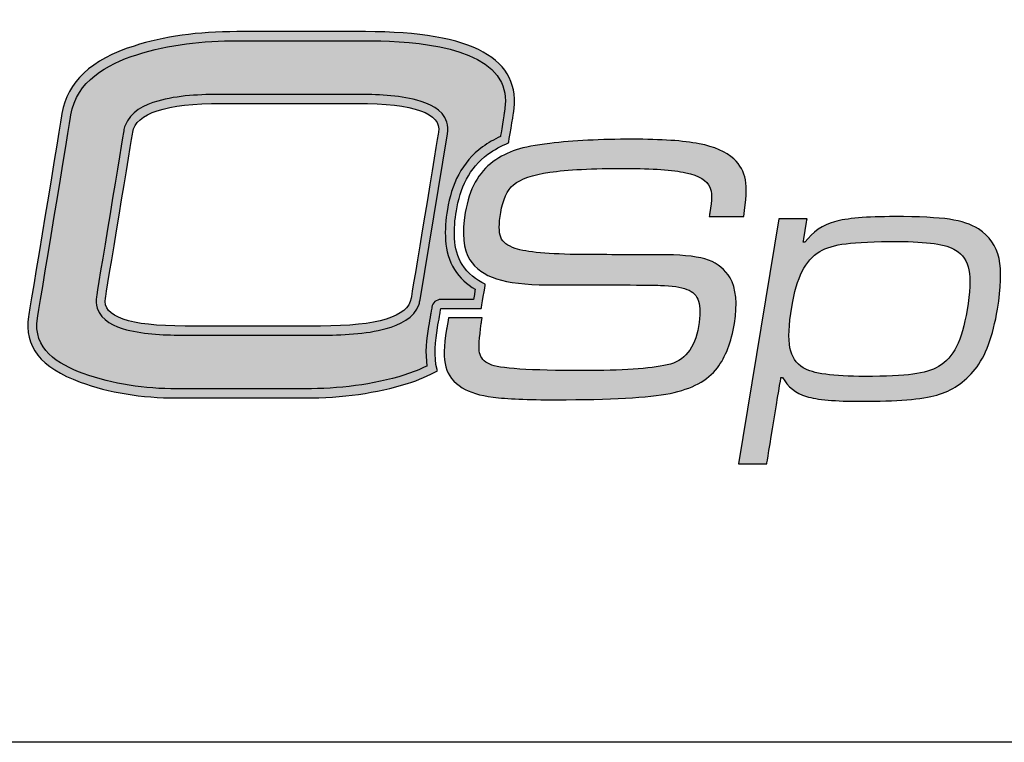
# Model space of a CAD drawing. Units: millimetres. Extents: x -35648 to 21572, y -79569 to 10775.
# Drawn here: x 10802 to 11165, y -79569 to -79302 of the extents above; entities that cross this region are included whole.
import ezdxf

# ---------------------------------------------------------------- set-up
doc = ezdxf.new("R2010")
doc.units = ezdxf.units.MM
doc.header["$LTSCALE"] = 20
doc.layers.add('KONZOLY', color=150, linetype='Continuous', lineweight=35)
doc.layers.add('KOTY', color=7, linetype='Continuous', lineweight=9)
doc.layers.add('RAZÍTKO', color=3, linetype='Continuous')
doc.layers.add('Vrstva 1', color=7, linetype='Continuous')

msp = doc.modelspace()

# ---------------------------------------------------------------- hatches: boundary and pattern name
at = {"layer": 'KONZOLY', "ltscale": 0.5}
h = msp.add_hatch(color=256, dxfattribs=at)
h.dxf.hatch_style = 1
edge = h.paths.add_edge_path(flags=16)
edge.add_spline(control_points=[(10960.1683, -79344.5262), (10960.1683, -79344.5262), (10950.0883, -79405.7294), (10950.0883, -79405.7294), (10950.0883, -79405.7294), (10949.9992, -79406.2721), (10949.866, -79406.8067), (10949.6887, -79407.3269), (10949.6887, -79407.3269), (10947.9288, -79412.5041), (10942.4293, -79415.0093), (10937.5446, -79416.3579), (10937.5446, -79416.3579), (10930.048, -79418.4275), (10921.0471, -79418.7708), (10913.3035, -79418.7708), (10913.3035, -79418.7708), (10913.3035, -79418.7708), (10863.4278, -79418.7708), (10863.4278, -79418.7708), (10863.4278, -79418.7708), (10856.5383, -79418.7708), (10848.5427, -79418.5004), (10841.8525, -79416.7517), (10841.8525, -79416.7517), (10837.5042, -79415.615), (10832.4592, -79413.4545), (10830.9972, -79408.7759), (10830.9972, -79408.7759), (10830.5764, -79407.4281), (10830.5143, -79406.0282), (10830.7429, -79404.639), (10830.7429, -79404.639), (10830.7429, -79404.639), (10840.8229, -79343.4359), (10840.8229, -79343.4359), (10840.8229, -79343.4359), (10840.9287, -79342.7933), (10841.0925, -79342.1615), (10841.3139, -79341.549), (10841.3139, -79341.549), (10843.1589, -79336.4438), (10848.4635, -79333.8837), (10853.3437, -79332.4851), (10853.3437, -79332.4851), (10860.6337, -79330.3958), (10869.3885, -79330.029), (10876.9372, -79330.029), (10876.9372, -79330.029), (10876.9372, -79330.029), (10926.813, -79330.029), (10926.813, -79330.029), (10926.813, -79330.029), (10933.846, -79330.029), (10942.0122, -79330.3094), (10948.8391, -79332.1076), (10948.8391, -79332.1076), (10953.2703, -79333.2749), (10958.3958, -79335.4866), (10959.8997, -79340.2454), (10959.8997, -79340.2454), (10960.3398, -79341.6395), (10960.405, -79343.088), (10960.1683, -79344.5262)], knot_values=[0, 0, 0, 0, 0.05882353, 0.05882353, 0.05882353, 0.05892354, 0.11764706, 0.11764706, 0.11764706, 0.11774707, 0.17647059, 0.17647059, 0.17647059, 0.1765706, 0.23529412, 0.23529412, 0.23529412, 0.23539413, 0.29411765, 0.29411765, 0.29411765, 0.29421766, 0.35294118, 0.35294118, 0.35294118, 0.35304119, 0.41176471, 0.41176471, 0.41176471, 0.41186472, 0.47058824, 0.47058824, 0.47058824, 0.47068825, 0.52941176, 0.52941176, 0.52941176, 0.52951177, 0.58823529, 0.58823529, 0.58823529, 0.5883353, 0.64705882, 0.64705882, 0.64705882, 0.64715883, 0.70588235, 0.70588235, 0.70588235, 0.70598236, 0.76470588, 0.76470588, 0.76470588, 0.76480589, 0.82352941, 0.82352941, 0.82352941, 0.82362942, 0.88235294, 0.88235294, 0.88235294, 0.88245295, 1, 1, 1, 1], degree=3, periodic=0)
edge = h.paths.add_edge_path()
edge.add_spline(control_points=[(10952.6137, -79430.1396), (10951.8366, -79425.4281), (10952.4342, -79420.0628), (10953.1816, -79415.5259), (10953.1816, -79415.5259), (10953.4201, -79414.0778), (10953.6919, -79412.636), (10953.9435, -79411.1901), (10953.9435, -79411.1901), (10953.9435, -79411.1901), (10954.4272, -79408.4096), (10954.4272, -79408.4096), (10954.4272, -79408.4096), (10954.7094, -79406.7887), (10956.0877, -79405.6295), (10957.7334, -79405.6295), (10957.7334, -79405.6295), (10957.7334, -79405.6295), (10969.7938, -79405.6295), (10969.7938, -79405.6295), (10969.7938, -79405.6295), (10969.7938, -79405.6295), (10970.4171, -79401.8468), (10970.4171, -79401.8468), (10970.4171, -79401.8468), (10967.3364, -79400.0495), (10964.7048, -79397.6586), (10962.7531, -79394.5829), (10962.7531, -79394.5829), (10958.6788, -79388.1632), (10958.9403, -79379.6883), (10960.131, -79372.4591), (10960.131, -79372.4591), (10961.6349, -79363.3286), (10965.4473, -79354.8987), (10973.1333, -79349.3732), (10973.1333, -79349.3732), (10975.1916, -79347.8931), (10977.3826, -79346.6093), (10979.6866, -79345.5608), (10979.6866, -79345.5608), (10979.6866, -79345.5608), (10981.1802, -79336.4933), (10981.1802, -79336.4933), (10981.1802, -79336.4933), (10981.7854, -79332.8172), (10981.6671, -79329.0426), (10980.0678, -79325.6199), (10980.0678, -79325.6199), (10973.3137, -79311.1628), (10943.0503, -79310.2497), (10929.8968, -79310.2497), (10929.8968, -79310.2497), (10929.8968, -79310.2497), (10882.5789, -79310.2497), (10882.5789, -79310.2497), (10882.5789, -79310.2497), (10870.1751, -79310.2497), (10857.4936, -79311.6092), (10845.6388, -79315.3892), (10845.6388, -79315.3892), (10834.5648, -79318.9203), (10823.4156, -79325.1438), (10821.3667, -79337.5841), (10821.3667, -79337.5841), (10821.3667, -79337.5841), (10809.0304, -79412.4893), (10809.0304, -79412.4893), (10809.0304, -79412.4893), (10807.1593, -79423.8504), (10816.572, -79429.5155), (10825.9122, -79432.9053), (10825.9122, -79432.9053), (10836.9534, -79436.9126), (10848.6286, -79438.5501), (10860.3435, -79438.5501), (10860.3435, -79438.5501), (10860.3435, -79438.5501), (10907.6614, -79438.5501), (10907.6614, -79438.5501), (10907.6614, -79438.5501), (10920.0616, -79438.5501), (10932.5721, -79437.1335), (10944.4327, -79433.4062), (10944.4327, -79433.4062), (10947.2389, -79432.5246), (10949.9772, -79431.4392), (10952.6137, -79430.1396)], knot_values=[0, 0, 0, 0, 0.04347826, 0.04347826, 0.04347826, 0.04357827, 0.08695652, 0.08695652, 0.08695652, 0.08705653, 0.13043478, 0.13043478, 0.13043478, 0.13053479, 0.17391304, 0.17391304, 0.17391304, 0.17401305, 0.2173913, 0.2173913, 0.2173913, 0.21749131, 0.26086957, 0.26086957, 0.26086957, 0.26096958, 0.30434783, 0.30434783, 0.30434783, 0.30444784, 0.34782609, 0.34782609, 0.34782609, 0.3479261, 0.39130435, 0.39130435, 0.39130435, 0.39140436, 0.43478261, 0.43478261, 0.43478261, 0.43488262, 0.47826087, 0.47826087, 0.47826087, 0.47836088, 0.52173913, 0.52173913, 0.52173913, 0.52183914, 0.56521739, 0.56521739, 0.56521739, 0.5653174, 0.60869565, 0.60869565, 0.60869565, 0.60879566, 0.65217391, 0.65217391, 0.65217391, 0.65227392, 0.69565217, 0.69565217, 0.69565217, 0.69575218, 0.73913043, 0.73913043, 0.73913043, 0.73923044, 0.7826087, 0.7826087, 0.7826087, 0.78270871, 0.82608696, 0.82608696, 0.82608696, 0.82618697, 0.86956522, 0.86956522, 0.86956522, 0.86966523, 0.91304348, 0.91304348, 0.91304348, 0.91314349, 1, 1, 1, 1], degree=3, periodic=0)
at = {"layer": 'KOTY', "ltscale": 0.5}
h = msp.add_hatch(color=256, dxfattribs=at)
h.dxf.hatch_style = 1
edge = h.paths.add_edge_path(flags=16)
edge.add_spline(control_points=[(10952.6137, -79430.1396), (10951.8366, -79425.4281), (10952.4342, -79420.0628), (10953.1816, -79415.5259), (10953.1816, -79415.5259), (10953.4201, -79414.0778), (10953.6919, -79412.636), (10953.9435, -79411.1901), (10953.9435, -79411.1901), (10953.9435, -79411.1901), (10954.4272, -79408.4096), (10954.4272, -79408.4096), (10954.4272, -79408.4096), (10954.7094, -79406.7887), (10956.0877, -79405.6295), (10957.7334, -79405.6295), (10957.7334, -79405.6295), (10957.7334, -79405.6295), (10969.7938, -79405.6295), (10969.7938, -79405.6295), (10969.7938, -79405.6295), (10969.7938, -79405.6295), (10970.4171, -79401.8468), (10970.4171, -79401.8468), (10970.4171, -79401.8468), (10967.3364, -79400.0495), (10964.7048, -79397.6586), (10962.7531, -79394.5829), (10962.7531, -79394.5829), (10958.6788, -79388.1632), (10958.9403, -79379.6883), (10960.131, -79372.4591), (10960.131, -79372.4591), (10961.6349, -79363.3286), (10965.4473, -79354.8987), (10973.1333, -79349.3732), (10973.1333, -79349.3732), (10975.1916, -79347.8931), (10977.3826, -79346.6093), (10979.6866, -79345.5608), (10979.6866, -79345.5608), (10979.6866, -79345.5608), (10981.1802, -79336.4933), (10981.1802, -79336.4933), (10981.1802, -79336.4933), (10981.7854, -79332.8172), (10981.6671, -79329.0426), (10980.0678, -79325.6199), (10980.0678, -79325.6199), (10973.3137, -79311.1628), (10943.0503, -79310.2497), (10929.8968, -79310.2497), (10929.8968, -79310.2497), (10929.8968, -79310.2497), (10882.5789, -79310.2497), (10882.5789, -79310.2497), (10882.5789, -79310.2497), (10870.1751, -79310.2497), (10857.4936, -79311.6092), (10845.6388, -79315.3892), (10845.6388, -79315.3892), (10834.5648, -79318.9203), (10823.4156, -79325.1438), (10821.3667, -79337.5841), (10821.3667, -79337.5841), (10821.3667, -79337.5841), (10809.0304, -79412.4893), (10809.0304, -79412.4893), (10809.0304, -79412.4893), (10807.1593, -79423.8504), (10816.572, -79429.5155), (10825.9122, -79432.9053), (10825.9122, -79432.9053), (10836.9534, -79436.9126), (10848.6286, -79438.5501), (10860.3435, -79438.5501), (10860.3435, -79438.5501), (10860.3435, -79438.5501), (10907.6614, -79438.5501), (10907.6614, -79438.5501), (10907.6614, -79438.5501), (10920.0616, -79438.5501), (10932.5721, -79437.1335), (10944.4327, -79433.4062), (10944.4327, -79433.4062), (10947.2389, -79432.5246), (10949.9772, -79431.4392), (10952.6137, -79430.1396)], knot_values=[0, 0, 0, 0, 0.04347826, 0.04347826, 0.04347826, 0.04357827, 0.08695652, 0.08695652, 0.08695652, 0.08705653, 0.13043478, 0.13043478, 0.13043478, 0.13053479, 0.17391304, 0.17391304, 0.17391304, 0.17401305, 0.2173913, 0.2173913, 0.2173913, 0.21749131, 0.26086957, 0.26086957, 0.26086957, 0.26096958, 0.30434783, 0.30434783, 0.30434783, 0.30444784, 0.34782609, 0.34782609, 0.34782609, 0.3479261, 0.39130435, 0.39130435, 0.39130435, 0.39140436, 0.43478261, 0.43478261, 0.43478261, 0.43488262, 0.47826087, 0.47826087, 0.47826087, 0.47836088, 0.52173913, 0.52173913, 0.52173913, 0.52183914, 0.56521739, 0.56521739, 0.56521739, 0.5653174, 0.60869565, 0.60869565, 0.60869565, 0.60879566, 0.65217391, 0.65217391, 0.65217391, 0.65227392, 0.69565217, 0.69565217, 0.69565217, 0.69575218, 0.73913043, 0.73913043, 0.73913043, 0.73923044, 0.7826087, 0.7826087, 0.7826087, 0.78270871, 0.82608696, 0.82608696, 0.82608696, 0.82618697, 0.86956522, 0.86956522, 0.86956522, 0.86966523, 0.91304348, 0.91304348, 0.91304348, 0.91314349, 1, 1, 1, 1], degree=3, periodic=0)
edge = h.paths.add_edge_path()
edge.add_spline(control_points=[(10956.4684, -79431.9117), (10953.2694, -79433.6789), (10949.5938, -79435.2444), (10945.4389, -79436.6075), (10945.4389, -79436.6075), (10934.017, -79440.14), (10921.4247, -79441.9058), (10907.6614, -79441.9058), (10907.6614, -79441.9058), (10907.6614, -79441.9058), (10860.3435, -79441.9058), (10860.3435, -79441.9058), (10860.3435, -79441.9058), (10847.311, -79441.9058), (10835.4522, -79439.9573), (10824.7669, -79436.0598), (10824.7669, -79436.0598), (10810.2837, -79430.8223), (10803.9342, -79422.7839), (10805.7193, -79411.9439), (10805.7193, -79411.9439), (10805.7193, -79411.9439), (10818.0556, -79337.0387), (10818.0556, -79337.0387), (10818.0556, -79337.0387), (10819.9614, -79325.4678), (10828.8156, -79317.1856), (10844.6191, -79312.1919), (10844.6191, -79312.1919), (10855.5537, -79308.6603), (10868.2068, -79306.8941), (10882.5789, -79306.8941), (10882.5789, -79306.8941), (10882.5789, -79306.8941), (10929.8968, -79306.8941), (10929.8968, -79306.8941), (10929.8968, -79306.8941), (10969.603, -79306.8941), (10987.801, -79316.9426), (10984.4913, -79337.0387), (10984.4913, -79337.0387), (10984.4913, -79337.0387), (10982.698, -79347.9282), (10982.698, -79347.9282), (10982.698, -79347.9282), (10979.9971, -79348.988), (10977.4569, -79350.3978), (10975.0921, -79352.0979), (10975.0921, -79352.0979), (10968.1522, -79357.0871), (10964.7979, -79364.7708), (10963.4421, -79373.004), (10963.4421, -79373.004), (10962.403, -79379.3135), (10962.012, -79387.1525), (10965.5863, -79392.7847), (10965.5863, -79392.7847), (10967.6811, -79396.0854), (10970.6799, -79398.4052), (10974.1228, -79399.9959), (10974.1228, -79399.9959), (10974.1228, -79399.9959), (10972.6419, -79408.9851), (10972.6419, -79408.9851), (10972.6419, -79408.9851), (10972.6419, -79408.9851), (10957.7334, -79408.9851), (10957.7334, -79408.9851), (10957.7334, -79408.9851), (10957.7334, -79408.9851), (10957.2496, -79411.7657), (10957.2496, -79411.7657), (10957.2496, -79411.7657), (10957.0003, -79413.1994), (10956.729, -79414.6362), (10956.4927, -79416.0708), (10956.4927, -79416.0708), (10955.7277, -79420.7166), (10955.046, -79426.7853), (10956.3132, -79431.3857), (10956.3132, -79431.3857), (10956.3618, -79431.563), (10956.4135, -79431.738), (10956.4684, -79431.9117)], knot_values=[0, 0, 0, 0, 0.04545455, 0.04545455, 0.04545455, 0.04555456, 0.09090909, 0.09090909, 0.09090909, 0.0910091, 0.13636364, 0.13636364, 0.13636364, 0.13646365, 0.18181818, 0.18181818, 0.18181818, 0.18191819, 0.22727273, 0.22727273, 0.22727273, 0.22737274, 0.27272727, 0.27272727, 0.27272727, 0.27282728, 0.31818182, 0.31818182, 0.31818182, 0.31828183, 0.36363636, 0.36363636, 0.36363636, 0.36373637, 0.40909091, 0.40909091, 0.40909091, 0.40919092, 0.45454545, 0.45454545, 0.45454545, 0.45464546, 0.5, 0.5, 0.5, 0.50010001, 0.54545455, 0.54545455, 0.54545455, 0.54555456, 0.59090909, 0.59090909, 0.59090909, 0.5910091, 0.63636364, 0.63636364, 0.63636364, 0.63646365, 0.68181818, 0.68181818, 0.68181818, 0.68191819, 0.72727273, 0.72727273, 0.72727273, 0.72737274, 0.77272727, 0.77272727, 0.77272727, 0.77282728, 0.81818182, 0.81818182, 0.81818182, 0.81828183, 0.86363636, 0.86363636, 0.86363636, 0.86373637, 0.90909091, 0.90909091, 0.90909091, 0.90919092, 1, 1, 1, 1], degree=3, periodic=0)
h = msp.add_hatch(color=256, dxfattribs=at)
h.dxf.hatch_style = 1
edge = h.paths.add_edge_path()
edge.add_spline(control_points=[(10960.1683, -79344.5262), (10960.1683, -79344.5262), (10950.0883, -79405.7294), (10950.0883, -79405.7294), (10950.0883, -79405.7294), (10949.9992, -79406.2721), (10949.866, -79406.8067), (10949.6887, -79407.3269), (10949.6887, -79407.3269), (10947.9288, -79412.5041), (10942.4293, -79415.0093), (10937.5446, -79416.3579), (10937.5446, -79416.3579), (10930.048, -79418.4275), (10921.0471, -79418.7708), (10913.3035, -79418.7708), (10913.3035, -79418.7708), (10913.3035, -79418.7708), (10863.4278, -79418.7708), (10863.4278, -79418.7708), (10863.4278, -79418.7708), (10856.5383, -79418.7708), (10848.5427, -79418.5004), (10841.8525, -79416.7517), (10841.8525, -79416.7517), (10837.5042, -79415.615), (10832.4592, -79413.4545), (10830.9972, -79408.7759), (10830.9972, -79408.7759), (10830.5764, -79407.4281), (10830.5143, -79406.0282), (10830.7429, -79404.639), (10830.7429, -79404.639), (10830.7429, -79404.639), (10840.8229, -79343.4359), (10840.8229, -79343.4359), (10840.8229, -79343.4359), (10840.9287, -79342.7933), (10841.0925, -79342.1615), (10841.3139, -79341.549), (10841.3139, -79341.549), (10843.1589, -79336.4438), (10848.4635, -79333.8837), (10853.3437, -79332.4851), (10853.3437, -79332.4851), (10860.6337, -79330.3958), (10869.3885, -79330.029), (10876.9372, -79330.029), (10876.9372, -79330.029), (10876.9372, -79330.029), (10926.813, -79330.029), (10926.813, -79330.029), (10926.813, -79330.029), (10933.846, -79330.029), (10942.0122, -79330.3094), (10948.8391, -79332.1076), (10948.8391, -79332.1076), (10953.2703, -79333.2749), (10958.3958, -79335.4866), (10959.8997, -79340.2454), (10959.8997, -79340.2454), (10960.3398, -79341.6395), (10960.405, -79343.088), (10960.1683, -79344.5262)], knot_values=[0, 0, 0, 0, 0.05882353, 0.05882353, 0.05882353, 0.05892354, 0.11764706, 0.11764706, 0.11764706, 0.11774707, 0.17647059, 0.17647059, 0.17647059, 0.1765706, 0.23529412, 0.23529412, 0.23529412, 0.23539413, 0.29411765, 0.29411765, 0.29411765, 0.29421766, 0.35294118, 0.35294118, 0.35294118, 0.35304119, 0.41176471, 0.41176471, 0.41176471, 0.41186472, 0.47058824, 0.47058824, 0.47058824, 0.47068825, 0.52941176, 0.52941176, 0.52941176, 0.52951177, 0.58823529, 0.58823529, 0.58823529, 0.5883353, 0.64705882, 0.64705882, 0.64705882, 0.64715883, 0.70588235, 0.70588235, 0.70588235, 0.70598236, 0.76470588, 0.76470588, 0.76470588, 0.76480589, 0.82352941, 0.82352941, 0.82352941, 0.82362942, 0.88235294, 0.88235294, 0.88235294, 0.88245295, 1, 1, 1, 1], degree=3, periodic=0)
edge = h.paths.add_edge_path(flags=16)
edge.add_spline(control_points=[(10956.8572, -79343.9808), (10958.0205, -79336.9167), (10948.0057, -79333.3847), (10926.813, -79333.3847), (10926.813, -79333.3847), (10926.813, -79333.3847), (10876.9372, -79333.3847), (10876.9372, -79333.3847), (10876.9372, -79333.3847), (10856.2314, -79333.3847), (10845.2973, -79336.9167), (10844.134, -79343.9808), (10844.134, -79343.9808), (10844.134, -79343.9808), (10834.054, -79405.184), (10834.054, -79405.184), (10834.054, -79405.184), (10832.9308, -79412.0051), (10842.7219, -79415.4152), (10863.4278, -79415.4152), (10863.4278, -79415.4152), (10863.4278, -79415.4152), (10913.3035, -79415.4152), (10913.3035, -79415.4152), (10913.3035, -79415.4152), (10934.4963, -79415.4152), (10945.654, -79412.0051), (10946.7772, -79405.184), (10946.7772, -79405.184), (10946.7772, -79405.184), (10956.8572, -79343.9808), (10956.8572, -79343.9808)], knot_values=[0, 0, 0, 0, 0.11111111, 0.11111111, 0.11111111, 0.11121112, 0.22222222, 0.22222222, 0.22222222, 0.22232223, 0.33333333, 0.33333333, 0.33333333, 0.33343334, 0.44444444, 0.44444444, 0.44444444, 0.44454445, 0.55555556, 0.55555556, 0.55555556, 0.55565557, 0.66666667, 0.66666667, 0.66666667, 0.66676668, 0.77777778, 0.77777778, 0.77777778, 0.77787779, 1, 1, 1, 1], degree=3, periodic=0)
h = msp.add_hatch(color=256, dxfattribs=at)
h.dxf.hatch_style = 1
edge = h.paths.add_edge_path()
edge.add_spline(control_points=[(10960.5553, -79412.3408), (10960.5553, -79412.3408), (10972.9285, -79412.3408), (10972.9285, -79412.3408), (10972.9285, -79412.3408), (10972.7517, -79413.4158), (10972.6576, -79414.1322), (10972.654, -79414.4427), (10972.654, -79414.4427), (10971.8607, -79419.8414), (10971.6487, -79423.4477), (10972.0146, -79425.2873), (10972.0146, -79425.2873), (10972.4047, -79427.1264), (10973.6535, -79428.5358), (10975.7613, -79429.515), (10975.7613, -79429.515), (10979.0647, -79431.0675), (10990.5474, -79431.8321), (11010.1822, -79431.8321), (11010.1822, -79431.8321), (11024.4184, -79431.8321), (11034.7554, -79431.1391), (11041.198, -79429.7301), (11041.198, -79429.7301), (11047.5336, -79428.3927), (11051.3739, -79423.6394), (11052.7072, -79415.5416), (11052.7072, -79415.5416), (11053.384, -79411.4331), (11053.3939, -79408.3277), (11052.7531, -79406.2739), (11052.7531, -79406.2739), (11052.1155, -79404.1953), (11050.6836, -79402.7387), (11048.4565, -79401.9026), (11048.4565, -79401.9026), (11046.2097, -79401.0426), (11042.944, -79400.5652), (11038.692, -79400.4212), (11038.692, -79400.4212), (11034.4161, -79400.2781), (11020.5021, -79400.2065), (10996.9261, -79400.2065), (10996.9261, -79400.2065), (10988.9962, -79400.2065), (10982.7885, -79399.4658), (10978.2507, -79398.0087), (10978.2507, -79398.0087), (10973.7412, -79396.5282), (10970.4724, -79394.1873), (10968.4195, -79390.9865), (10968.4195, -79390.9865), (10966.0156, -79387.1646), (10965.4707, -79381.3362), (10966.7532, -79373.5494), (10966.7532, -79373.5494), (10968.1734, -79364.9265), (10971.6127, -79358.6922), (10977.051, -79354.8227), (10977.051, -79354.8227), (10979.6866, -79352.8877), (10982.5261, -79351.4544), (10985.5299, -79350.4752), (10985.5299, -79350.4752), (10988.5336, -79349.496), (10992.6525, -79348.7076), (10997.8905, -79348.0866), (10997.8905, -79348.0866), (11006.4913, -79347.0597), (11016.6064, -79346.558), (11028.2151, -79346.558), (11028.2151, -79346.558), (11038.9876, -79346.558), (11047.2339, -79347.1074), (11052.9286, -79348.2059), (11052.9286, -79348.2059), (11058.6238, -79349.3048), (11062.8795, -79351.1678), (11065.7149, -79353.8192), (11065.7149, -79353.8192), (11068.0522, -79356.017), (11069.4706, -79358.5725), (11069.9904, -79361.5106), (11069.9904, -79361.5106), (11070.5092, -79364.4486), (11070.3148, -79368.9635), (11069.4036, -79375.0781), (11069.4036, -79375.0781), (11069.4036, -79375.0781), (11056.6722, -79375.0781), (11056.6722, -79375.0781), (11056.6722, -79375.0781), (11056.7941, -79374.3378), (11056.8769, -79373.8361), (11056.9165, -79373.5971), (11056.9165, -79373.5971), (11057.6833, -79368.9396), (11057.6968, -79365.8103), (11056.9296, -79364.2335), (11056.9296, -79364.2335), (11055.8338, -79361.7495), (11052.8764, -79359.9819), (11048.0371, -79358.9073), (11048.0371, -79358.9073), (11043.2221, -79357.8323), (11035.8322, -79357.3067), (11025.8953, -79357.3067), (11025.8953, -79357.3067), (11013.546, -79357.3067), (11004.1995, -79357.7846), (10997.8594, -79358.7161), (10997.8594, -79358.7161), (10991.5437, -79359.6476), (10987.1121, -79361.1762), (10984.5601, -79363.3259), (10984.5601, -79363.3259), (10982.1711, -79365.3563), (10980.5821, -79368.7722), (10979.7991, -79373.5256), (10979.7991, -79373.5256), (10979.0953, -79377.801), (10979.0926, -79380.8588), (10979.8212, -79382.6741), (10979.8212, -79382.6741), (10980.5493, -79384.4894), (10982.3272, -79385.8749), (10985.16, -79386.8064), (10985.16, -79386.8064), (10989.2788, -79388.192), (10997.5134, -79388.9561), (11009.847, -79389.0515), (11009.847, -79389.0515), (11014.0468, -79389.0753), (11024.4297, -79389.1235), (11040.9748, -79389.1712), (11040.9748, -79389.1712), (11047.8225, -79389.2189), (11052.9912, -79389.8876), (11056.4413, -79391.1296), (11056.4413, -79391.1296), (11059.8874, -79392.3959), (11062.5388, -79394.5694), (11064.3528, -79397.6267), (11064.3528, -79397.6267), (11066.5974, -79401.5444), (11067.1342, -79407.1334), (11065.9341, -79414.4189), (11065.9341, -79414.4189), (11064.7933, -79421.3457), (11062.6941, -79426.8398), (11059.6728, -79430.8286), (11059.6728, -79430.8286), (11056.039, -79435.4865), (11050.2448, -79438.6158), (11042.2663, -79440.216), (11042.2663, -79440.216), (11034.2671, -79441.7924), (11020.2834, -79442.5808), (11000.2665, -79442.5808), (11000.2665, -79442.5808), (10989.6613, -79442.5808), (10981.9011, -79442.2703), (10976.9916, -79441.6254), (10976.9916, -79441.6254), (10972.0776, -79441.0044), (10968.3012, -79439.8578), (10965.6426, -79438.1618), (10965.6426, -79438.1618), (10962.4138, -79436.1552), (10960.3983, -79433.5997), (10959.5487, -79430.4947), (10959.5487, -79430.4947), (10958.6946, -79427.4131), (10958.7886, -79422.779), (10959.8038, -79416.6162), (10959.8038, -79416.6162), (10959.8506, -79416.3296), (10960.1107, -79414.8963), (10960.5553, -79412.3408)], knot_values=[0, 0, 0, 0, 0.02173913, 0.02173913, 0.02173913, 0.02183914, 0.04347826, 0.04347826, 0.04347826, 0.04357827, 0.06521739, 0.06521739, 0.06521739, 0.0653174, 0.08695652, 0.08695652, 0.08695652, 0.08705653, 0.10869565, 0.10869565, 0.10869565, 0.10879566, 0.13043478, 0.13043478, 0.13043478, 0.13053479, 0.15217391, 0.15217391, 0.15217391, 0.15227392, 0.17391304, 0.17391304, 0.17391304, 0.17401305, 0.19565217, 0.19565217, 0.19565217, 0.19575218, 0.2173913, 0.2173913, 0.2173913, 0.21749131, 0.23913043, 0.23913043, 0.23913043, 0.23923044, 0.26086957, 0.26086957, 0.26086957, 0.26096958, 0.2826087, 0.2826087, 0.2826087, 0.28270871, 0.30434783, 0.30434783, 0.30434783, 0.30444784, 0.32608696, 0.32608696, 0.32608696, 0.32618697, 0.34782609, 0.34782609, 0.34782609, 0.3479261, 0.36956522, 0.36956522, 0.36956522, 0.36966523, 0.39130435, 0.39130435, 0.39130435, 0.39140436, 0.41304348, 0.41304348, 0.41304348, 0.41314349, 0.43478261, 0.43478261, 0.43478261, 0.43488262, 0.45652174, 0.45652174, 0.45652174, 0.45662175, 0.47826087, 0.47826087, 0.47826087, 0.47836088, 0.5, 0.5, 0.5, 0.50010001, 0.52173913, 0.52173913, 0.52173913, 0.52183914, 0.54347826, 0.54347826, 0.54347826, 0.54357827, 0.56521739, 0.56521739, 0.56521739, 0.5653174, 0.58695652, 0.58695652, 0.58695652, 0.58705653, 0.60869565, 0.60869565, 0.60869565, 0.60879566, 0.63043478, 0.63043478, 0.63043478, 0.63053479, 0.65217391, 0.65217391, 0.65217391, 0.65227392, 0.67391304, 0.67391304, 0.67391304, 0.67401305, 0.69565217, 0.69565217, 0.69565217, 0.69575218, 0.7173913, 0.7173913, 0.7173913, 0.71749131, 0.73913043, 0.73913043, 0.73913043, 0.73923044, 0.76086957, 0.76086957, 0.76086957, 0.76096958, 0.7826087, 0.7826087, 0.7826087, 0.78270871, 0.80434783, 0.80434783, 0.80434783, 0.80444784, 0.82608696, 0.82608696, 0.82608696, 0.82618697, 0.84782609, 0.84782609, 0.84782609, 0.8479261, 0.86956522, 0.86956522, 0.86956522, 0.86966523, 0.89130435, 0.89130435, 0.89130435, 0.89140436, 0.91304348, 0.91304348, 0.91304348, 0.91314349, 0.93478261, 0.93478261, 0.93478261, 0.93488262, 0.95652174, 0.95652174, 0.95652174, 0.95662175, 1, 1, 1, 1], degree=3, periodic=0)
h = msp.add_hatch(color=256, dxfattribs=at)
h.dxf.hatch_style = 1
edge = h.paths.add_edge_path(flags=16)
edge.add_spline(control_points=[(11126.0559, -79384.2504), (11117.6242, -79384.2504), (11111.2986, -79384.5132), (11107.1239, -79385.0627), (11107.1239, -79385.0627), (11102.9286, -79385.5883), (11099.7142, -79386.5436), (11097.4836, -79387.9049), (11097.4836, -79387.9049), (11094.7237, -79389.5771), (11092.5547, -79392.0138), (11090.9253, -79395.2381), (11090.9253, -79395.2381), (11089.2994, -79398.4389), (11088.0259, -79402.8341), (11087.1016, -79408.4474), (11087.1016, -79408.4474), (11086.0162, -79415.0399), (11085.7903, -79420.0322), (11086.4302, -79423.4004), (11086.4302, -79423.4004), (11087.0499, -79426.7444), (11088.6951, -79429.2284), (11091.3222, -79430.8286), (11091.3222, -79430.8286), (11094.7975, -79432.931), (11102.3634, -79433.9817), (11114.0202, -79433.9817), (11114.0202, -79433.9817), (11121.807, -79433.9817), (11127.7263, -79433.7189), (11131.7578, -79433.1699), (11131.7578, -79433.1699), (11135.7858, -79432.6443), (11138.929, -79431.689), (11141.2074, -79430.3273), (11141.2074, -79430.3273), (11144.0149, -79428.6551), (11146.2114, -79426.1949), (11147.8449, -79422.9464), (11147.8449, -79422.9464), (11149.4829, -79419.6735), (11150.7717, -79415.183), (11151.7198, -79409.4266), (11151.7198, -79409.4266), (11152.7899, -79402.9295), (11153.023, -79398.0326), (11152.3957, -79394.7363), (11152.3957, -79394.7363), (11151.768, -79391.4401), (11150.1385, -79389.0038), (11147.5123, -79387.4036), (11147.5123, -79387.4036), (11144.1319, -79385.3016), (11136.972, -79384.2504), (11126.0559, -79384.2504)], knot_values=[0, 0, 0, 0, 0.06666667, 0.06666667, 0.06666667, 0.06676668, 0.13333333, 0.13333333, 0.13333333, 0.13343334, 0.2, 0.2, 0.2, 0.20010001, 0.26666667, 0.26666667, 0.26666667, 0.26676668, 0.33333333, 0.33333333, 0.33333333, 0.33343334, 0.4, 0.4, 0.4, 0.40010001, 0.46666667, 0.46666667, 0.46666667, 0.46676668, 0.53333333, 0.53333333, 0.53333333, 0.53343334, 0.6, 0.6, 0.6, 0.60010001, 0.66666667, 0.66666667, 0.66666667, 0.66676668, 0.73333333, 0.73333333, 0.73333333, 0.73343334, 0.8, 0.8, 0.8, 0.80010001, 0.86666667, 0.86666667, 0.86666667, 0.86676668, 1, 1, 1, 1], degree=3, periodic=0)
edge = h.paths.add_edge_path()
edge.add_spline(control_points=[(11067.4096, -79466.2283), (11067.4096, -79466.2283), (11082.2799, -79375.938), (11082.2799, -79375.938), (11082.2799, -79375.938), (11082.2799, -79375.938), (11092.7424, -79375.938), (11092.7424, -79375.938), (11092.7424, -79375.938), (11092.7424, -79375.938), (11091.3379, -79384.4655), (11091.3379, -79384.4655), (11091.3379, -79384.4655), (11091.3379, -79384.4655), (11091.9589, -79384.4655), (11091.9589, -79384.4655), (11091.9589, -79384.4655), (11094.8736, -79380.6914), (11098.5109, -79378.1835), (11102.8719, -79376.9411), (11102.8719, -79376.9411), (11107.2324, -79375.6991), (11114.6205, -79375.0781), (11125.0825, -79375.0781), (11125.0825, -79375.0781), (11134.0875, -79375.0781), (11140.8163, -79375.4124), (11145.2484, -79376.0577), (11145.2484, -79376.0577), (11149.7047, -79376.7026), (11153.2579, -79377.8969), (11155.9129, -79379.6168), (11155.9129, -79379.6168), (11160.0345, -79382.292), (11162.5657, -79385.9222), (11163.5022, -79390.5324), (11163.5022, -79390.5324), (11164.4346, -79395.023), (11164.2519, -79401.2096), (11162.946, -79409.1404), (11162.946, -79409.1404), (11161.2936, -79419.1722), (11158.5454, -79426.577), (11154.6813, -79431.3303), (11154.6813, -79431.3303), (11150.809, -79436.1314), (11146.1061, -79439.3084), (11140.5994, -79440.837), (11140.5994, -79440.837), (11135.1126, -79442.39), (11125.8142, -79443.1541), (11112.7485, -79443.1541), (11112.7485, -79443.1541), (11103.1936, -79443.1541), (11096.413, -79442.5569), (11092.4773, -79441.3626), (11092.4773, -79441.3626), (11088.5178, -79440.1683), (11085.6031, -79437.8513), (11083.737, -79434.3876), (11083.737, -79434.3876), (11083.737, -79434.3876), (11083.116, -79434.3876), (11083.116, -79434.3876), (11083.116, -79434.3876), (11083.116, -79434.3876), (11077.8721, -79466.2283), (11077.8721, -79466.2283), (11077.8721, -79466.2283), (11077.8721, -79466.2283), (11067.4096, -79466.2283), (11067.4096, -79466.2283)], knot_values=[0, 0, 0, 0, 0.05263158, 0.05263158, 0.05263158, 0.05273159, 0.10526316, 0.10526316, 0.10526316, 0.10536317, 0.15789474, 0.15789474, 0.15789474, 0.15799475, 0.21052632, 0.21052632, 0.21052632, 0.21062633, 0.26315789, 0.26315789, 0.26315789, 0.2632579, 0.31578947, 0.31578947, 0.31578947, 0.31588948, 0.36842105, 0.36842105, 0.36842105, 0.36852106, 0.42105263, 0.42105263, 0.42105263, 0.42115264, 0.47368421, 0.47368421, 0.47368421, 0.47378422, 0.52631579, 0.52631579, 0.52631579, 0.5264158, 0.57894737, 0.57894737, 0.57894737, 0.57904738, 0.63157895, 0.63157895, 0.63157895, 0.63167896, 0.68421053, 0.68421053, 0.68421053, 0.68431054, 0.73684211, 0.73684211, 0.73684211, 0.73694212, 0.78947368, 0.78947368, 0.78947368, 0.78957369, 0.84210526, 0.84210526, 0.84210526, 0.84220527, 0.89473684, 0.89473684, 0.89473684, 0.89483685, 1, 1, 1, 1], degree=3, periodic=0)

# ---------------------------------------------------------------- linework, layer by layer
msp.add_lwpolyline([(-3323.9416, -79568.8382), (13476.0584, -79568.8382), (13476.0584, -67688.8382), (-3323.9416, -67688.8382)], close=True, dxfattribs=at)
at = {"layer": 'RAZÍTKO', "ltscale": 0.5}
msp.add_lwpolyline([(9776.0558, -79128.868), (13476.0584, -79128.868), (13476.0584, -79568.8382), (9776.0558, -79568.8382)], close=True, dxfattribs=at)
at = {"layer": 'Vrstva 1'}
for points, knots in [([(10956.4684, -79431.9117), (10953.2694, -79433.6789), (10949.5938, -79435.2444), (10945.4389, -79436.6075), (10945.4389, -79436.6075), (10934.017, -79440.14), (10921.4247, -79441.9058), (10907.6614, -79441.9058), (10907.6614, -79441.9058), (10907.6614, -79441.9058), (10860.3435, -79441.9058), (10860.3435, -79441.9058), (10860.3435, -79441.9058), (10847.311, -79441.9058), (10835.4522, -79439.9573), (10824.7669, -79436.0598), (10824.7669, -79436.0598), (10810.2837, -79430.8223), (10803.9342, -79422.7839), (10805.7193, -79411.9439), (10805.7193, -79411.9439), (10805.7193, -79411.9439), (10818.0556, -79337.0387), (10818.0556, -79337.0387), (10818.0556, -79337.0387), (10819.9614, -79325.4678), (10828.8156, -79317.1856), (10844.6191, -79312.1919), (10844.6191, -79312.1919), (10855.5537, -79308.6603), (10868.2068, -79306.8941), (10882.5789, -79306.8941), (10882.5789, -79306.8941), (10882.5789, -79306.8941), (10929.8968, -79306.8941), (10929.8968, -79306.8941), (10929.8968, -79306.8941), (10969.603, -79306.8941), (10987.801, -79316.9426), (10984.4913, -79337.0387), (10984.4913, -79337.0387), (10984.4913, -79337.0387), (10982.698, -79347.9282), (10982.698, -79347.9282), (10982.698, -79347.9282), (10979.9971, -79348.988), (10977.4569, -79350.3978), (10975.0921, -79352.0979), (10975.0921, -79352.0979), (10968.1522, -79357.0871), (10964.7979, -79364.7708), (10963.4421, -79373.004), (10963.4421, -79373.004), (10962.403, -79379.3135), (10962.012, -79387.1525), (10965.5863, -79392.7847), (10965.5863, -79392.7847), (10967.6811, -79396.0854), (10970.6799, -79398.4052), (10974.1228, -79399.9959), (10974.1228, -79399.9959), (10974.1228, -79399.9959), (10972.6419, -79408.9851), (10972.6419, -79408.9851), (10972.6419, -79408.9851), (10972.6419, -79408.9851), (10957.7334, -79408.9851), (10957.7334, -79408.9851), (10957.7334, -79408.9851), (10957.7334, -79408.9851), (10957.2496, -79411.7657), (10957.2496, -79411.7657), (10957.2496, -79411.7657), (10957.0003, -79413.1994), (10956.729, -79414.6362), (10956.4927, -79416.0708), (10956.4927, -79416.0708), (10955.7277, -79420.7166), (10955.046, -79426.7853), (10956.3132, -79431.3857), (10956.3132, -79431.3857), (10956.3618, -79431.563), (10956.4135, -79431.738), (10956.4684, -79431.9117)], [0, 0, 0, 0, 0.04545455, 0.04545455, 0.04545455, 0.04545456, 0.09090909, 0.09090909, 0.09090909, 0.0909091, 0.13636364, 0.13636364, 0.13636364, 0.13636365, 0.18181818, 0.18181818, 0.18181818, 0.18181819, 0.22727273, 0.22727273, 0.22727273, 0.22727274, 0.27272727, 0.27272727, 0.27272727, 0.27272728, 0.31818182, 0.31818182, 0.31818182, 0.31818183, 0.36363636, 0.36363636, 0.36363636, 0.36363637, 0.40909091, 0.40909091, 0.40909091, 0.40909092, 0.45454545, 0.45454545, 0.45454545, 0.45454546, 0.5, 0.5, 0.5, 0.50000001, 0.54545455, 0.54545455, 0.54545455, 0.54545456, 0.59090909, 0.59090909, 0.59090909, 0.5909091, 0.63636364, 0.63636364, 0.63636364, 0.63636365, 0.68181818, 0.68181818, 0.68181818, 0.68181819, 0.72727273, 0.72727273, 0.72727273, 0.72727274, 0.77272727, 0.77272727, 0.77272727, 0.77272728, 0.81818182, 0.81818182, 0.81818182, 0.81818183, 0.86363636, 0.86363636, 0.86363636, 0.86363637, 0.90909091, 0.90909091, 0.90909091, 0.90909092, 1, 1, 1, 1]), ([(10956.8572, -79343.9808), (10958.0205, -79336.9167), (10948.0057, -79333.3847), (10926.813, -79333.3847), (10926.813, -79333.3847), (10926.813, -79333.3847), (10876.9372, -79333.3847), (10876.9372, -79333.3847), (10876.9372, -79333.3847), (10856.2314, -79333.3847), (10845.2973, -79336.9167), (10844.134, -79343.9808), (10844.134, -79343.9808), (10844.134, -79343.9808), (10834.054, -79405.184), (10834.054, -79405.184), (10834.054, -79405.184), (10832.9308, -79412.0051), (10842.7219, -79415.4152), (10863.4278, -79415.4152), (10863.4278, -79415.4152), (10863.4278, -79415.4152), (10913.3035, -79415.4152), (10913.3035, -79415.4152), (10913.3035, -79415.4152), (10934.4963, -79415.4152), (10945.654, -79412.0051), (10946.7772, -79405.184), (10946.7772, -79405.184), (10946.7772, -79405.184), (10956.8572, -79343.9808), (10956.8572, -79343.9808)], [0, 0, 0, 0, 0.11111111, 0.11111111, 0.11111111, 0.11111112, 0.22222222, 0.22222222, 0.22222222, 0.22222223, 0.33333333, 0.33333333, 0.33333333, 0.33333334, 0.44444444, 0.44444444, 0.44444444, 0.44444445, 0.55555556, 0.55555556, 0.55555556, 0.55555557, 0.66666667, 0.66666667, 0.66666667, 0.66666668, 0.77777778, 0.77777778, 0.77777778, 0.77777779, 1, 1, 1, 1]), ([(10960.5553, -79412.3408), (10960.5553, -79412.3408), (10972.9285, -79412.3408), (10972.9285, -79412.3408), (10972.9285, -79412.3408), (10972.7517, -79413.4158), (10972.6576, -79414.1322), (10972.654, -79414.4427), (10972.654, -79414.4427), (10971.8607, -79419.8414), (10971.6487, -79423.4477), (10972.0146, -79425.2873), (10972.0146, -79425.2873), (10972.4047, -79427.1264), (10973.6535, -79428.5358), (10975.7613, -79429.515), (10975.7613, -79429.515), (10979.0647, -79431.0675), (10990.5474, -79431.8321), (11010.1822, -79431.8321), (11010.1822, -79431.8321), (11024.4184, -79431.8321), (11034.7554, -79431.1391), (11041.198, -79429.7301), (11041.198, -79429.7301), (11047.5336, -79428.3927), (11051.3739, -79423.6394), (11052.7072, -79415.5416), (11052.7072, -79415.5416), (11053.384, -79411.4331), (11053.3939, -79408.3277), (11052.7531, -79406.2739), (11052.7531, -79406.2739), (11052.1155, -79404.1953), (11050.6836, -79402.7387), (11048.4565, -79401.9026), (11048.4565, -79401.9026), (11046.2097, -79401.0426), (11042.944, -79400.5652), (11038.692, -79400.4212), (11038.692, -79400.4212), (11034.4161, -79400.2781), (11020.5021, -79400.2065), (10996.9261, -79400.2065), (10996.9261, -79400.2065), (10988.9962, -79400.2065), (10982.7885, -79399.4658), (10978.2507, -79398.0087), (10978.2507, -79398.0087), (10973.7412, -79396.5282), (10970.4724, -79394.1873), (10968.4195, -79390.9865), (10968.4195, -79390.9865), (10966.0156, -79387.1646), (10965.4707, -79381.3362), (10966.7532, -79373.5494), (10966.7532, -79373.5494), (10968.1734, -79364.9265), (10971.6127, -79358.6922), (10977.051, -79354.8227), (10977.051, -79354.8227), (10979.6866, -79352.8877), (10982.5261, -79351.4544), (10985.5299, -79350.4752), (10985.5299, -79350.4752), (10988.5336, -79349.496), (10992.6525, -79348.7076), (10997.8905, -79348.0866), (10997.8905, -79348.0866), (11006.4913, -79347.0597), (11016.6064, -79346.558), (11028.2151, -79346.558), (11028.2151, -79346.558), (11038.9876, -79346.558), (11047.2339, -79347.1074), (11052.9286, -79348.2059), (11052.9286, -79348.2059), (11058.6238, -79349.3048), (11062.8795, -79351.1678), (11065.7149, -79353.8192), (11065.7149, -79353.8192), (11068.0522, -79356.017), (11069.4706, -79358.5725), (11069.9904, -79361.5106), (11069.9904, -79361.5106), (11070.5092, -79364.4486), (11070.3148, -79368.9635), (11069.4036, -79375.0781), (11069.4036, -79375.0781), (11069.4036, -79375.0781), (11056.6722, -79375.0781), (11056.6722, -79375.0781), (11056.6722, -79375.0781), (11056.7941, -79374.3378), (11056.8769, -79373.8361), (11056.9165, -79373.5971), (11056.9165, -79373.5971), (11057.6833, -79368.9396), (11057.6968, -79365.8103), (11056.9296, -79364.2335), (11056.9296, -79364.2335), (11055.8338, -79361.7495), (11052.8764, -79359.9819), (11048.0371, -79358.9073), (11048.0371, -79358.9073), (11043.2221, -79357.8323), (11035.8322, -79357.3067), (11025.8953, -79357.3067), (11025.8953, -79357.3067), (11013.546, -79357.3067), (11004.1995, -79357.7846), (10997.8594, -79358.7161), (10997.8594, -79358.7161), (10991.5437, -79359.6476), (10987.1121, -79361.1762), (10984.5601, -79363.3259), (10984.5601, -79363.3259), (10982.1711, -79365.3563), (10980.5821, -79368.7722), (10979.7991, -79373.5256), (10979.7991, -79373.5256), (10979.0953, -79377.801), (10979.0926, -79380.8588), (10979.8212, -79382.6741), (10979.8212, -79382.6741), (10980.5493, -79384.4894), (10982.3272, -79385.8749), (10985.16, -79386.8064), (10985.16, -79386.8064), (10989.2788, -79388.192), (10997.5134, -79388.9561), (11009.847, -79389.0515), (11009.847, -79389.0515), (11014.0468, -79389.0753), (11024.4297, -79389.1235), (11040.9748, -79389.1712), (11040.9748, -79389.1712), (11047.8225, -79389.2189), (11052.9912, -79389.8876), (11056.4413, -79391.1296), (11056.4413, -79391.1296), (11059.8874, -79392.3959), (11062.5388, -79394.5694), (11064.3528, -79397.6267), (11064.3528, -79397.6267), (11066.5974, -79401.5444), (11067.1342, -79407.1334), (11065.9341, -79414.4189), (11065.9341, -79414.4189), (11064.7933, -79421.3457), (11062.6941, -79426.8398), (11059.6728, -79430.8286), (11059.6728, -79430.8286), (11056.039, -79435.4865), (11050.2448, -79438.6158), (11042.2663, -79440.216), (11042.2663, -79440.216), (11034.2671, -79441.7924), (11020.2834, -79442.5808), (11000.2665, -79442.5808), (11000.2665, -79442.5808), (10989.6613, -79442.5808), (10981.9011, -79442.2703), (10976.9916, -79441.6254), (10976.9916, -79441.6254), (10972.0776, -79441.0044), (10968.3012, -79439.8578), (10965.6426, -79438.1618), (10965.6426, -79438.1618), (10962.4138, -79436.1552), (10960.3983, -79433.5997), (10959.5487, -79430.4947), (10959.5487, -79430.4947), (10958.6946, -79427.4131), (10958.7886, -79422.779), (10959.8038, -79416.6162), (10959.8038, -79416.6162), (10959.8506, -79416.3296), (10960.1107, -79414.8963), (10960.5553, -79412.3408)], [0, 0, 0, 0, 0.02173913, 0.02173913, 0.02173913, 0.02173914, 0.04347826, 0.04347826, 0.04347826, 0.04347827, 0.06521739, 0.06521739, 0.06521739, 0.0652174, 0.08695652, 0.08695652, 0.08695652, 0.08695653, 0.10869565, 0.10869565, 0.10869565, 0.10869566, 0.13043478, 0.13043478, 0.13043478, 0.13043479, 0.15217391, 0.15217391, 0.15217391, 0.15217392, 0.17391304, 0.17391304, 0.17391304, 0.17391305, 0.19565217, 0.19565217, 0.19565217, 0.19565218, 0.2173913, 0.2173913, 0.2173913, 0.21739131, 0.23913043, 0.23913043, 0.23913043, 0.23913044, 0.26086957, 0.26086957, 0.26086957, 0.26086958, 0.2826087, 0.2826087, 0.2826087, 0.28260871, 0.30434783, 0.30434783, 0.30434783, 0.30434784, 0.32608696, 0.32608696, 0.32608696, 0.32608697, 0.34782609, 0.34782609, 0.34782609, 0.3478261, 0.36956522, 0.36956522, 0.36956522, 0.36956523, 0.39130435, 0.39130435, 0.39130435, 0.39130436, 0.41304348, 0.41304348, 0.41304348, 0.41304349, 0.43478261, 0.43478261, 0.43478261, 0.43478262, 0.45652174, 0.45652174, 0.45652174, 0.45652175, 0.47826087, 0.47826087, 0.47826087, 0.47826088, 0.5, 0.5, 0.5, 0.50000001, 0.52173913, 0.52173913, 0.52173913, 0.52173914, 0.54347826, 0.54347826, 0.54347826, 0.54347827, 0.56521739, 0.56521739, 0.56521739, 0.5652174, 0.58695652, 0.58695652, 0.58695652, 0.58695653, 0.60869565, 0.60869565, 0.60869565, 0.60869566, 0.63043478, 0.63043478, 0.63043478, 0.63043479, 0.65217391, 0.65217391, 0.65217391, 0.65217392, 0.67391304, 0.67391304, 0.67391304, 0.67391305, 0.69565217, 0.69565217, 0.69565217, 0.69565218, 0.7173913, 0.7173913, 0.7173913, 0.71739131, 0.73913043, 0.73913043, 0.73913043, 0.73913044, 0.76086957, 0.76086957, 0.76086957, 0.76086958, 0.7826087, 0.7826087, 0.7826087, 0.78260871, 0.80434783, 0.80434783, 0.80434783, 0.80434784, 0.82608696, 0.82608696, 0.82608696, 0.82608697, 0.84782609, 0.84782609, 0.84782609, 0.8478261, 0.86956522, 0.86956522, 0.86956522, 0.86956523, 0.89130435, 0.89130435, 0.89130435, 0.89130436, 0.91304348, 0.91304348, 0.91304348, 0.91304349, 0.93478261, 0.93478261, 0.93478261, 0.93478262, 0.95652174, 0.95652174, 0.95652174, 0.95652175, 1, 1, 1, 1]), ([(11067.4096, -79466.2283), (11067.4096, -79466.2283), (11082.2799, -79375.938), (11082.2799, -79375.938), (11082.2799, -79375.938), (11082.2799, -79375.938), (11092.7424, -79375.938), (11092.7424, -79375.938), (11092.7424, -79375.938), (11092.7424, -79375.938), (11091.3379, -79384.4655), (11091.3379, -79384.4655), (11091.3379, -79384.4655), (11091.3379, -79384.4655), (11091.9589, -79384.4655), (11091.9589, -79384.4655), (11091.9589, -79384.4655), (11094.8736, -79380.6914), (11098.5109, -79378.1835), (11102.8719, -79376.9411), (11102.8719, -79376.9411), (11107.2324, -79375.6991), (11114.6205, -79375.0781), (11125.0825, -79375.0781), (11125.0825, -79375.0781), (11134.0875, -79375.0781), (11140.8163, -79375.4124), (11145.2484, -79376.0577), (11145.2484, -79376.0577), (11149.7047, -79376.7026), (11153.2579, -79377.8969), (11155.9129, -79379.6168), (11155.9129, -79379.6168), (11160.0345, -79382.292), (11162.5657, -79385.9222), (11163.5022, -79390.5324), (11163.5022, -79390.5324), (11164.4346, -79395.023), (11164.2519, -79401.2096), (11162.946, -79409.1404), (11162.946, -79409.1404), (11161.2936, -79419.1722), (11158.5454, -79426.577), (11154.6813, -79431.3303), (11154.6813, -79431.3303), (11150.809, -79436.1314), (11146.1061, -79439.3084), (11140.5994, -79440.837), (11140.5994, -79440.837), (11135.1126, -79442.39), (11125.8142, -79443.1541), (11112.7485, -79443.1541), (11112.7485, -79443.1541), (11103.1936, -79443.1541), (11096.413, -79442.5569), (11092.4773, -79441.3626), (11092.4773, -79441.3626), (11088.5178, -79440.1683), (11085.6031, -79437.8513), (11083.737, -79434.3876), (11083.737, -79434.3876), (11083.737, -79434.3876), (11083.116, -79434.3876), (11083.116, -79434.3876), (11083.116, -79434.3876), (11083.116, -79434.3876), (11077.8721, -79466.2283), (11077.8721, -79466.2283), (11077.8721, -79466.2283), (11077.8721, -79466.2283), (11067.4096, -79466.2283), (11067.4096, -79466.2283)], [0, 0, 0, 0, 0.05263158, 0.05263158, 0.05263158, 0.05263159, 0.10526316, 0.10526316, 0.10526316, 0.10526317, 0.15789474, 0.15789474, 0.15789474, 0.15789475, 0.21052632, 0.21052632, 0.21052632, 0.21052633, 0.26315789, 0.26315789, 0.26315789, 0.2631579, 0.31578947, 0.31578947, 0.31578947, 0.31578948, 0.36842105, 0.36842105, 0.36842105, 0.36842106, 0.42105263, 0.42105263, 0.42105263, 0.42105264, 0.47368421, 0.47368421, 0.47368421, 0.47368422, 0.52631579, 0.52631579, 0.52631579, 0.5263158, 0.57894737, 0.57894737, 0.57894737, 0.57894738, 0.63157895, 0.63157895, 0.63157895, 0.63157896, 0.68421053, 0.68421053, 0.68421053, 0.68421054, 0.73684211, 0.73684211, 0.73684211, 0.73684212, 0.78947368, 0.78947368, 0.78947368, 0.78947369, 0.84210526, 0.84210526, 0.84210526, 0.84210527, 0.89473684, 0.89473684, 0.89473684, 0.89473685, 1, 1, 1, 1]), ([(11126.0559, -79384.2504), (11117.6242, -79384.2504), (11111.2986, -79384.5132), (11107.1239, -79385.0627), (11107.1239, -79385.0627), (11102.9286, -79385.5883), (11099.7142, -79386.5436), (11097.4836, -79387.9049), (11097.4836, -79387.9049), (11094.7237, -79389.5771), (11092.5547, -79392.0138), (11090.9253, -79395.2381), (11090.9253, -79395.2381), (11089.2994, -79398.4389), (11088.0259, -79402.8341), (11087.1016, -79408.4474), (11087.1016, -79408.4474), (11086.0162, -79415.0399), (11085.7903, -79420.0322), (11086.4302, -79423.4004), (11086.4302, -79423.4004), (11087.0499, -79426.7444), (11088.6951, -79429.2284), (11091.3222, -79430.8286), (11091.3222, -79430.8286), (11094.7975, -79432.931), (11102.3634, -79433.9817), (11114.0202, -79433.9817), (11114.0202, -79433.9817), (11121.807, -79433.9817), (11127.7263, -79433.7189), (11131.7578, -79433.1699), (11131.7578, -79433.1699), (11135.7858, -79432.6443), (11138.929, -79431.689), (11141.2074, -79430.3273), (11141.2074, -79430.3273), (11144.0149, -79428.6551), (11146.2114, -79426.1949), (11147.8449, -79422.9464), (11147.8449, -79422.9464), (11149.4829, -79419.6735), (11150.7717, -79415.183), (11151.7198, -79409.4266), (11151.7198, -79409.4266), (11152.7899, -79402.9295), (11153.023, -79398.0326), (11152.3957, -79394.7363), (11152.3957, -79394.7363), (11151.768, -79391.4401), (11150.1385, -79389.0038), (11147.5123, -79387.4036), (11147.5123, -79387.4036), (11144.1319, -79385.3016), (11136.972, -79384.2504), (11126.0559, -79384.2504)], [0, 0, 0, 0, 0.06666667, 0.06666667, 0.06666667, 0.06666668, 0.13333333, 0.13333333, 0.13333333, 0.13333334, 0.2, 0.2, 0.2, 0.20000001, 0.26666667, 0.26666667, 0.26666667, 0.26666668, 0.33333333, 0.33333333, 0.33333333, 0.33333334, 0.4, 0.4, 0.4, 0.40000001, 0.46666667, 0.46666667, 0.46666667, 0.46666668, 0.53333333, 0.53333333, 0.53333333, 0.53333334, 0.6, 0.6, 0.6, 0.60000001, 0.66666667, 0.66666667, 0.66666667, 0.66666668, 0.73333333, 0.73333333, 0.73333333, 0.73333334, 0.8, 0.8, 0.8, 0.80000001, 0.86666667, 0.86666667, 0.86666667, 0.86666668, 1, 1, 1, 1])]:
    msp.add_open_spline(points, degree=3, knots=knots, dxfattribs=at)
at = {"layer": 'Vrstva 1', "color": 164}
for points, knots in [([(10952.6137, -79430.1396), (10951.8366, -79425.4281), (10952.4342, -79420.0628), (10953.1816, -79415.5259), (10953.1816, -79415.5259), (10953.4201, -79414.0778), (10953.6919, -79412.636), (10953.9435, -79411.1901), (10953.9435, -79411.1901), (10953.9435, -79411.1901), (10954.4272, -79408.4096), (10954.4272, -79408.4096), (10954.4272, -79408.4096), (10954.7094, -79406.7887), (10956.0877, -79405.6295), (10957.7334, -79405.6295), (10957.7334, -79405.6295), (10957.7334, -79405.6295), (10969.7938, -79405.6295), (10969.7938, -79405.6295), (10969.7938, -79405.6295), (10969.7938, -79405.6295), (10970.4171, -79401.8468), (10970.4171, -79401.8468), (10970.4171, -79401.8468), (10967.3364, -79400.0495), (10964.7048, -79397.6586), (10962.7531, -79394.5829), (10962.7531, -79394.5829), (10958.6788, -79388.1632), (10958.9403, -79379.6883), (10960.131, -79372.4591), (10960.131, -79372.4591), (10961.6349, -79363.3286), (10965.4473, -79354.8987), (10973.1333, -79349.3732), (10973.1333, -79349.3732), (10975.1916, -79347.8931), (10977.3826, -79346.6093), (10979.6866, -79345.5608), (10979.6866, -79345.5608), (10979.6866, -79345.5608), (10981.1802, -79336.4933), (10981.1802, -79336.4933), (10981.1802, -79336.4933), (10981.7854, -79332.8172), (10981.6671, -79329.0426), (10980.0678, -79325.6199), (10980.0678, -79325.6199), (10973.3137, -79311.1628), (10943.0503, -79310.2497), (10929.8968, -79310.2497), (10929.8968, -79310.2497), (10929.8968, -79310.2497), (10882.5789, -79310.2497), (10882.5789, -79310.2497), (10882.5789, -79310.2497), (10870.1751, -79310.2497), (10857.4936, -79311.6092), (10845.6388, -79315.3892), (10845.6388, -79315.3892), (10834.5648, -79318.9203), (10823.4156, -79325.1438), (10821.3667, -79337.5841), (10821.3667, -79337.5841), (10821.3667, -79337.5841), (10809.0304, -79412.4893), (10809.0304, -79412.4893), (10809.0304, -79412.4893), (10807.1593, -79423.8504), (10816.572, -79429.5155), (10825.9122, -79432.9053), (10825.9122, -79432.9053), (10836.9534, -79436.9126), (10848.6286, -79438.5501), (10860.3435, -79438.5501), (10860.3435, -79438.5501), (10860.3435, -79438.5501), (10907.6614, -79438.5501), (10907.6614, -79438.5501), (10907.6614, -79438.5501), (10920.0616, -79438.5501), (10932.5721, -79437.1335), (10944.4327, -79433.4062), (10944.4327, -79433.4062), (10947.2389, -79432.5246), (10949.9772, -79431.4392), (10952.6137, -79430.1396)], [0, 0, 0, 0, 0.04347826, 0.04347826, 0.04347826, 0.04347827, 0.08695652, 0.08695652, 0.08695652, 0.08695653, 0.13043478, 0.13043478, 0.13043478, 0.13043479, 0.17391304, 0.17391304, 0.17391304, 0.17391305, 0.2173913, 0.2173913, 0.2173913, 0.21739131, 0.26086957, 0.26086957, 0.26086957, 0.26086958, 0.30434783, 0.30434783, 0.30434783, 0.30434784, 0.34782609, 0.34782609, 0.34782609, 0.3478261, 0.39130435, 0.39130435, 0.39130435, 0.39130436, 0.43478261, 0.43478261, 0.43478261, 0.43478262, 0.47826087, 0.47826087, 0.47826087, 0.47826088, 0.52173913, 0.52173913, 0.52173913, 0.52173914, 0.56521739, 0.56521739, 0.56521739, 0.5652174, 0.60869565, 0.60869565, 0.60869565, 0.60869566, 0.65217391, 0.65217391, 0.65217391, 0.65217392, 0.69565217, 0.69565217, 0.69565217, 0.69565218, 0.73913043, 0.73913043, 0.73913043, 0.73913044, 0.7826087, 0.7826087, 0.7826087, 0.78260871, 0.82608696, 0.82608696, 0.82608696, 0.82608697, 0.86956522, 0.86956522, 0.86956522, 0.86956523, 0.91304348, 0.91304348, 0.91304348, 0.91304349, 1, 1, 1, 1]), ([(10960.1683, -79344.5262), (10960.1683, -79344.5262), (10950.0883, -79405.7294), (10950.0883, -79405.7294), (10950.0883, -79405.7294), (10949.9992, -79406.2721), (10949.866, -79406.8067), (10949.6887, -79407.3269), (10949.6887, -79407.3269), (10947.9288, -79412.5041), (10942.4293, -79415.0093), (10937.5446, -79416.3579), (10937.5446, -79416.3579), (10930.048, -79418.4275), (10921.0471, -79418.7708), (10913.3035, -79418.7708), (10913.3035, -79418.7708), (10913.3035, -79418.7708), (10863.4278, -79418.7708), (10863.4278, -79418.7708), (10863.4278, -79418.7708), (10856.5383, -79418.7708), (10848.5427, -79418.5004), (10841.8525, -79416.7517), (10841.8525, -79416.7517), (10837.5042, -79415.615), (10832.4592, -79413.4545), (10830.9972, -79408.7759), (10830.9972, -79408.7759), (10830.5764, -79407.4281), (10830.5143, -79406.0282), (10830.7429, -79404.639), (10830.7429, -79404.639), (10830.7429, -79404.639), (10840.8229, -79343.4359), (10840.8229, -79343.4359), (10840.8229, -79343.4359), (10840.9287, -79342.7933), (10841.0925, -79342.1615), (10841.3139, -79341.549), (10841.3139, -79341.549), (10843.1589, -79336.4438), (10848.4635, -79333.8837), (10853.3437, -79332.4851), (10853.3437, -79332.4851), (10860.6337, -79330.3958), (10869.3885, -79330.029), (10876.9372, -79330.029), (10876.9372, -79330.029), (10876.9372, -79330.029), (10926.813, -79330.029), (10926.813, -79330.029), (10926.813, -79330.029), (10933.846, -79330.029), (10942.0122, -79330.3094), (10948.8391, -79332.1076), (10948.8391, -79332.1076), (10953.2703, -79333.2749), (10958.3958, -79335.4866), (10959.8997, -79340.2454), (10959.8997, -79340.2454), (10960.3398, -79341.6395), (10960.405, -79343.088), (10960.1683, -79344.5262)], [0, 0, 0, 0, 0.05882353, 0.05882353, 0.05882353, 0.05882354, 0.11764706, 0.11764706, 0.11764706, 0.11764707, 0.17647059, 0.17647059, 0.17647059, 0.1764706, 0.23529412, 0.23529412, 0.23529412, 0.23529413, 0.29411765, 0.29411765, 0.29411765, 0.29411766, 0.35294118, 0.35294118, 0.35294118, 0.35294119, 0.41176471, 0.41176471, 0.41176471, 0.41176472, 0.47058824, 0.47058824, 0.47058824, 0.47058825, 0.52941176, 0.52941176, 0.52941176, 0.52941177, 0.58823529, 0.58823529, 0.58823529, 0.5882353, 0.64705882, 0.64705882, 0.64705882, 0.64705883, 0.70588235, 0.70588235, 0.70588235, 0.70588236, 0.76470588, 0.76470588, 0.76470588, 0.76470589, 0.82352941, 0.82352941, 0.82352941, 0.82352942, 0.88235294, 0.88235294, 0.88235294, 0.88235295, 1, 1, 1, 1])]:
    msp.add_open_spline(points, degree=3, knots=knots, dxfattribs=at)

doc.saveas('drawing.dxf')
